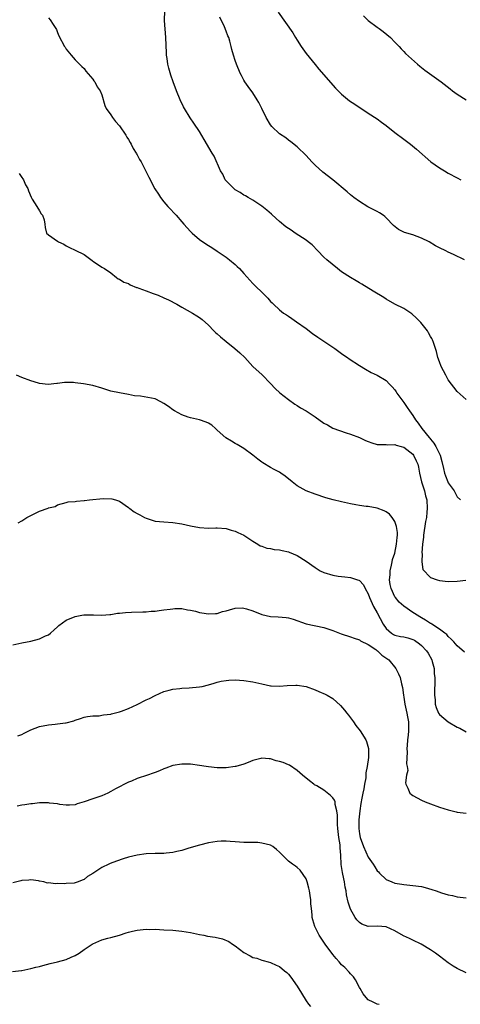
# Model space of a CAD drawing. Units: inches. Extents: x 2598000 to 2601000, y 1536000 to 1539000.
# Drawn here: x 2600413 to 2600512, y 1537341 to 1537563 of the extents above; entities that cross this region are included whole.
import ezdxf

# ---------------------------------------------------------------- set-up
doc = ezdxf.new("R2010")
doc.units = ezdxf.units.IN
doc.header["$MEASUREMENT"] = 0
doc.layers.add('LD25981536_10ft', color=102, linetype='Continuous')

msp = doc.modelspace()

# ---------------------------------------------------------------- linework, layer by layer
at = {"layer": 'LD25981536_10ft'}
for points, elevation in [([(2600513, 1537477.57), (2600511, 1537479.34), (2600509, 1537482.01), (2600508.43, 1537483), (2600507.39, 1537485), (2600507, 1537486.01), (2600506.68, 1537487), (2600506.34, 1537488.34), (2600506.15, 1537489), (2600505.64, 1537490.36), (2600505.42, 1537491), (2600505.28, 1537491.28), (2600505, 1537491.76), (2600504.58, 1537492.58), (2600504.29, 1537493), (2600502.85, 1537494.85), (2600502.7, 1537495), (2600501.88, 1537495.88), (2600500.81, 1537496.81), (2600499, 1537498), (2600497, 1537499.03), (2600495, 1537500.12), (2600494.47, 1537500.47), (2600492.09, 1537501.91), (2600489.52, 1537503.52), (2600489, 1537503.79), (2600488.24, 1537504.24), (2600486.97, 1537504.97), (2600485, 1537506.29), (2600484.03, 1537507), (2600481.63, 1537509), (2600481, 1537509.59), (2600479.65, 1537511), (2600478.33, 1537512.33), (2600477.49, 1537513), (2600477, 1537513.39), (2600474.56, 1537515), (2600473.64, 1537515.64), (2600472.44, 1537516.44), (2600471, 1537517.58), (2600470.25, 1537518.25), (2600469.23, 1537519.23), (2600468.16, 1537520.16), (2600467, 1537521.09), (2600465, 1537522.39), (2600463.92, 1537523), (2600463.36, 1537523.36), (2600463, 1537523.53), (2600462.13, 1537524.13), (2600461, 1537524.76), (2600460.71, 1537525), (2600459, 1537526.75), (2600458.8, 1537527), (2600458.22, 1537528.22), (2600457.74, 1537529), (2600456.29, 1537532.29), (2600455.88, 1537533), (2600454.08, 1537536.08), (2600453, 1537537.86), (2600451.73, 1537539.73), (2600450.91, 1537540.91), (2600449.63, 1537543), (2600449.41, 1537543.41), (2600448.62, 1537545), (2600447.79, 1537547), (2600447.07, 1537549), (2600446.54, 1537550.54), (2600446.08, 1537552.08), (2600445.87, 1537553), (2600445.71, 1537554.29), (2600445.58, 1537555), (2600445.53, 1537555.53), (2600445.39, 1537559), (2600445.15, 1537562.85), (2600445.22, 1537565)], 7890), ([(2600470.69, 1537564.69), (2600474.02, 1537560.02), (2600474.61, 1537559), (2600475, 1537558.38), (2600475.91, 1537557), (2600477, 1537555.4), (2600479, 1537552.93), (2600479.88, 1537551.88), (2600483.61, 1537547.61), (2600484.19, 1537547), (2600485, 1537546.25), (2600486.79, 1537544.79), (2600487.97, 1537543.97), (2600491, 1537542), (2600493, 1537540.68), (2600493.97, 1537539.97), (2600495, 1537539.2), (2600497, 1537537.64), (2600499, 1537536.11), (2600500.49, 1537535), (2600501.88, 1537533.88), (2600505.05, 1537531.05), (2600507, 1537529.69), (2600508.12, 1537529), (2600509, 1537528.49), (2600511, 1537527.43), (2600511.85, 1537527)], 7910), ([(2600419, 1537563.45), (2600419.4, 1537563), (2600420.08, 1537561.92), (2600420.68, 1537561), (2600420.78, 1537560.78), (2600421, 1537560.13), (2600421.36, 1537559.36), (2600422.63, 1537557), (2600422.79, 1537556.79), (2600423, 1537556.4), (2600424.14, 1537555), (2600425, 1537554.01), (2600426.49, 1537552.49), (2600427, 1537552.03), (2600427.42, 1537551.43), (2600429, 1537549.6), (2600429.22, 1537549.22), (2600429.4, 1537549), (2600429.94, 1537547.94), (2600430.67, 1537547), (2600431, 1537546.14), (2600431.7, 1537543.7), (2600432.02, 1537543), (2600433, 1537541.64), (2600433.43, 1537541), (2600434.12, 1537540.12), (2600435, 1537539.12), (2600436.4, 1537537), (2600436.61, 1537536.61), (2600437, 1537536.07), (2600437.36, 1537535.36), (2600437.59, 1537535), (2600438.04, 1537534.04), (2600438.75, 1537533), (2600438.83, 1537532.83), (2600439, 1537532.58), (2600439.52, 1537531.52), (2600439.84, 1537531), (2600440.77, 1537529.23), (2600441, 1537528.77), (2600441.57, 1537527.57), (2600442.97, 1537524.97), (2600443.73, 1537523.73), (2600444.22, 1537523), (2600445, 1537522.02), (2600445.84, 1537521), (2600446.42, 1537520.42), (2600447.39, 1537519.39), (2600447.71, 1537519), (2600449, 1537517.55), (2600449.47, 1537517), (2600451, 1537515.32), (2600451.33, 1537515), (2600453, 1537513.56), (2600453.77, 1537513), (2600455, 1537512.17), (2600455.75, 1537511.75), (2600457, 1537510.96), (2600459, 1537509.61), (2600459.75, 1537509), (2600461, 1537507.93), (2600461.5, 1537507.5), (2600462.01, 1537507), (2600463, 1537505.91), (2600465, 1537503.66), (2600465.34, 1537503.34), (2600465.65, 1537503), (2600467, 1537501.67), (2600467.74, 1537501), (2600468.38, 1537500.38), (2600469, 1537499.62), (2600469.34, 1537499.34), (2600469.66, 1537499), (2600471, 1537497.72), (2600471.89, 1537497), (2600472.58, 1537496.58), (2600473, 1537496.28), (2600473.78, 1537495.78), (2600474.84, 1537495), (2600477, 1537493.5), (2600478.43, 1537492.43), (2600479.6, 1537491.6), (2600480.54, 1537491), (2600483, 1537489.34), (2600483.48, 1537489), (2600484.34, 1537488.34), (2600485, 1537487.89), (2600485.52, 1537487.52), (2600486.33, 1537487), (2600486.72, 1537486.72), (2600489, 1537485.2), (2600490.35, 1537484.35), (2600491.66, 1537483.66), (2600493.01, 1537483.01), (2600495, 1537481.83), (2600495.76, 1537481), (2600496.39, 1537480.39), (2600497, 1537479.71), (2600497.29, 1537479.29), (2600497.45, 1537479), (2600499, 1537476.88), (2600499.77, 1537475.77), (2600500.25, 1537475), (2600501, 1537473.92), (2600501.6, 1537473), (2600502.22, 1537472.22), (2600503.05, 1537471), (2600504.67, 1537469), (2600504.83, 1537468.83), (2600505, 1537468.6), (2600505.76, 1537467.76), (2600506.21, 1537467), (2600507.19, 1537465), (2600507.57, 1537463.57), (2600507.94, 1537462.06), (2600508.15, 1537461), (2600508.36, 1537460.36), (2600508.91, 1537459), (2600509, 1537458.82), (2600510.35, 1537457), (2600510.57, 1537456.57), (2600511, 1537455.67), (2600511.76, 1537455)], 7880), ([(2600512.66, 1537509), (2600510.2, 1537510.2), (2600509, 1537510.71), (2600508.43, 1537511), (2600507, 1537511.67), (2600506.14, 1537512.14), (2600504.68, 1537513), (2600503, 1537513.87), (2600501, 1537514.59), (2600499.15, 1537515.15), (2600499, 1537515.21), (2600497.82, 1537515.82), (2600496.7, 1537516.7), (2600495, 1537518.46), (2600494.71, 1537518.71), (2600494.31, 1537519), (2600493.55, 1537519.55), (2600493, 1537519.88), (2600492.24, 1537520.24), (2600490.92, 1537520.92), (2600489, 1537522.07), (2600487.76, 1537523), (2600487, 1537523.59), (2600486.26, 1537524.26), (2600483, 1537526.98), (2600480.74, 1537528.74), (2600479, 1537530.3), (2600478.31, 1537531), (2600477, 1537532.43), (2600475, 1537534.37), (2600473.54, 1537535.54), (2600473, 1537535.89), (2600472.4, 1537536.4), (2600471, 1537537.34), (2600469.3, 1537539), (2600469, 1537539.38), (2600467.99, 1537541), (2600467.03, 1537543.03), (2600466.36, 1537544.36), (2600465.99, 1537545), (2600465, 1537546.52), (2600463.96, 1537547.96), (2600463.22, 1537549), (2600463, 1537549.38), (2600462.43, 1537550.43), (2600462.15, 1537551), (2600461.3, 1537553), (2600461, 1537553.85), (2600460.62, 1537555), (2600460.28, 1537556.28), (2600460.11, 1537557), (2600459.81, 1537558.19), (2600459.57, 1537559), (2600459.39, 1537559.39), (2600459, 1537560.43), (2600458.83, 1537560.83), (2600458.77, 1537561), (2600458.61, 1537561.39), (2600457.57, 1537563.57)], 7900), ([(2600489.91, 1537563.91), (2600491, 1537562.83), (2600493, 1537561.31), (2600493.48, 1537561), (2600494.37, 1537560.37), (2600496, 1537559), (2600497, 1537557.98), (2600497.92, 1537557), (2600498.43, 1537556.43), (2600499, 1537555.87), (2600499.4, 1537555.4), (2600502.09, 1537553), (2600502.59, 1537552.59), (2600503, 1537552.27), (2600503.69, 1537551.69), (2600507.4, 1537549), (2600509.44, 1537547.44), (2600509.97, 1537547), (2600511, 1537546.22), (2600513, 1537544.97)], 7920), ([(2600412.4, 1537528.4), (2600413, 1537527.54), (2600413.21, 1537527.21), (2600413.37, 1537527), (2600413.86, 1537525.86), (2600414.35, 1537525), (2600414.49, 1537524.49), (2600415.07, 1537523.07), (2600415.35, 1537522.65), (2600416.35, 1537521), (2600417, 1537520.01), (2600417.36, 1537519.36), (2600417.66, 1537519), (2600418, 1537518), (2600418.21, 1537517), (2600418.24, 1537516.24), (2600418.55, 1537515), (2600419, 1537514.59), (2600421, 1537513.19), (2600421.24, 1537513), (2600422.48, 1537512.48), (2600423, 1537512.12), (2600423.73, 1537511.73), (2600425, 1537511.16), (2600427, 1537510.18), (2600428.85, 1537508.85), (2600429, 1537508.71), (2600430.04, 1537508.04), (2600431, 1537507.34), (2600431.59, 1537507), (2600433, 1537506.05), (2600434.28, 1537505), (2600434.71, 1537504.71), (2600435, 1537504.6), (2600435.96, 1537503.96), (2600437, 1537503.64), (2600437.36, 1537503.36), (2600438.78, 1537502.78), (2600439, 1537502.75), (2600439.36, 1537502.64), (2600441, 1537501.98), (2600442.57, 1537501.43), (2600443.67, 1537501), (2600445, 1537500.44), (2600445.98, 1537499.98), (2600447.86, 1537499), (2600449, 1537498.35), (2600451.45, 1537497), (2600452.4, 1537496.4), (2600453, 1537496), (2600453.56, 1537495.56), (2600455, 1537494.28), (2600456.23, 1537493), (2600456.63, 1537492.63), (2600457, 1537492.33), (2600457.69, 1537491.69), (2600459, 1537490.6), (2600460.98, 1537489), (2600462.04, 1537488.04), (2600463.22, 1537487), (2600465.04, 1537485), (2600467.07, 1537483.07), (2600469, 1537481.16), (2600470.03, 1537480.03), (2600471.08, 1537479.08), (2600473, 1537477.56), (2600474.47, 1537476.47), (2600475, 1537476.17), (2600475.7, 1537475.7), (2600477, 1537474.97), (2600479, 1537473.64), (2600481, 1537472.25), (2600481.82, 1537471.82), (2600483, 1537471.14), (2600486.03, 1537470.03), (2600487, 1537469.77), (2600489, 1537468.97), (2600490.33, 1537468.33), (2600491, 1537468.07), (2600491.8, 1537467.8), (2600493, 1537467.46), (2600493.43, 1537467.43), (2600495, 1537467.4), (2600495.36, 1537467.36), (2600497, 1537467.43), (2600497.28, 1537467.28), (2600498.4, 1537467), (2600499, 1537466.82), (2600501, 1537465.25), (2600501.2, 1537465), (2600501.79, 1537463.79), (2600502.14, 1537463), (2600502.3, 1537462.3), (2600502.54, 1537461), (2600503.01, 1537459), (2600503.63, 1537457), (2600503.9, 1537455.9), (2600504.17, 1537455), (2600504.28, 1537453), (2600504.21, 1537452.21), (2600504.07, 1537451), (2600503.91, 1537450.09), (2600503.45, 1537447), (2600503.44, 1537446.56), (2600503.22, 1537445), (2600503.05, 1537443.05), (2600503.09, 1537442.91), (2600503.02, 1537441), (2600503.3, 1537439.3), (2600505, 1537437.52), (2600506.48, 1537437), (2600507, 1537436.84), (2600509, 1537436.62), (2600511, 1537436.7), (2600512.94, 1537436.94)], 7870), ([(2600512.69, 1537420.69), (2600511, 1537422.13), (2600510.61, 1537422.61), (2600510.22, 1537423), (2600509.65, 1537423.65), (2600509, 1537424.21), (2600508.65, 1537424.65), (2600508.22, 1537425), (2600507, 1537425.9), (2600505.33, 1537427), (2600505.12, 1537427.12), (2600505, 1537427.18), (2600503.89, 1537427.89), (2600503, 1537428.42), (2600502.62, 1537428.62), (2600501.38, 1537429.38), (2600501, 1537429.66), (2600499.02, 1537431.02), (2600497.95, 1537431.95), (2600497.11, 1537433), (2600497, 1537433.15), (2600496.17, 1537435), (2600495.92, 1537435.92), (2600495.8, 1537437), (2600495.89, 1537438.11), (2600495.93, 1537439), (2600496.25, 1537440.25), (2600496.4, 1537441), (2600496.47, 1537441.53), (2600496.96, 1537443), (2600497.37, 1537445), (2600497.46, 1537446.54), (2600497.56, 1537447), (2600497.6, 1537447.6), (2600497.37, 1537449), (2600497, 1537450.14), (2600496.37, 1537451), (2600495.75, 1537451.75), (2600495, 1537452.31), (2600494.54, 1537452.54), (2600493, 1537453.09), (2600491, 1537453.46), (2600490.49, 1537453.51), (2600489, 1537453.72), (2600488.16, 1537453.84), (2600487, 1537454.05), (2600485, 1537454.51), (2600483.1, 1537455), (2600481.44, 1537455.44), (2600479, 1537456.22), (2600477, 1537457.03), (2600475, 1537458.16), (2600473.87, 1537459), (2600472.29, 1537460.29), (2600471.3, 1537461), (2600471, 1537461.19), (2600469.83, 1537461.83), (2600469, 1537462.24), (2600467.27, 1537463.27), (2600467, 1537463.45), (2600466.1, 1537464.1), (2600465, 1537465.01), (2600463, 1537466.5), (2600461.44, 1537467.44), (2600461, 1537467.66), (2600460.18, 1537468.18), (2600458.92, 1537468.92), (2600457, 1537470.69), (2600456.6, 1537471), (2600455.76, 1537471.76), (2600455, 1537472.25), (2600454.48, 1537472.48), (2600453, 1537472.95), (2600451, 1537473.4), (2600450.43, 1537473.57), (2600449, 1537474.08), (2600447.36, 1537475), (2600447, 1537475.22), (2600445.99, 1537475.99), (2600445, 1537476.67), (2600444.32, 1537477), (2600443, 1537477.71), (2600439.71, 1537478.29), (2600438.36, 1537478.36), (2600437, 1537478.71), (2600435, 1537479.02), (2600433, 1537479.41), (2600431, 1537480.09), (2600429, 1537480.71), (2600426.91, 1537481.09), (2600425, 1537481.34), (2600424.63, 1537481.37), (2600423, 1537481.38), (2600422.63, 1537481.37), (2600421, 1537481.12), (2600420.88, 1537481.12), (2600418.91, 1537480.91), (2600417, 1537481.14), (2600416.78, 1537481.22), (2600415, 1537481.75), (2600413, 1537482.48), (2600411.82, 1537483)], 7860), ([(2600412.17, 1537449.83), (2600413, 1537450.22), (2600413.48, 1537450.52), (2600414.14, 1537451), (2600415, 1537451.45), (2600415.91, 1537451.91), (2600417, 1537452.42), (2600418.92, 1537453.08), (2600419, 1537453.15), (2600420.49, 1537453.51), (2600421, 1537453.87), (2600423, 1537454.39), (2600423.46, 1537454.54), (2600425, 1537454.61), (2600425.29, 1537454.71), (2600427, 1537454.82), (2600427.14, 1537454.86), (2600428.23, 1537455), (2600431.3, 1537455.3), (2600433.24, 1537455.24), (2600434.1, 1537455), (2600435, 1537454.69), (2600437, 1537453.26), (2600437.13, 1537453.13), (2600437.29, 1537453), (2600438.29, 1537452.29), (2600439, 1537451.92), (2600439.57, 1537451.57), (2600440.65, 1537451), (2600441, 1537450.84), (2600443, 1537450.21), (2600445, 1537450.01), (2600447, 1537449.91), (2600449, 1537449.58), (2600451, 1537449.1), (2600453, 1537448.74), (2600455, 1537448.64), (2600456.69, 1537448.69), (2600457, 1537448.69), (2600459, 1537448.51), (2600460.15, 1537448.15), (2600461, 1537447.91), (2600461.61, 1537447.61), (2600462.94, 1537447), (2600465, 1537445.66), (2600466.13, 1537445), (2600466.66, 1537444.66), (2600467, 1537444.53), (2600468.13, 1537444.13), (2600469, 1537444.01), (2600469.83, 1537443.83), (2600471, 1537443.73), (2600471.59, 1537443.59), (2600473, 1537443.31), (2600473.22, 1537443.22), (2600475, 1537442.48), (2600477, 1537441.15), (2600479, 1537439.72), (2600479.47, 1537439.47), (2600480.19, 1537439), (2600481, 1537438.61), (2600483, 1537438), (2600484.21, 1537437.79), (2600485, 1537437.7), (2600485.69, 1537437.69), (2600487, 1537437.51), (2600488.55, 1537437), (2600488.9, 1537436.9), (2600489, 1537436.84), (2600489.89, 1537435.89), (2600490.27, 1537435), (2600491, 1537433.83), (2600491.28, 1537433), (2600492.18, 1537431), (2600493, 1537429.54), (2600494.35, 1537427), (2600495, 1537426.06), (2600496.22, 1537425), (2600496.69, 1537424.69), (2600497, 1537424.55), (2600498.26, 1537424.26), (2600499, 1537424.12), (2600499.9, 1537423.9), (2600501, 1537423.55), (2600501.37, 1537423.37), (2600502.55, 1537422.55), (2600503, 1537422.18), (2600504.13, 1537421), (2600504.46, 1537420.46), (2600505.29, 1537419), (2600505.41, 1537418.59), (2600505.81, 1537417), (2600505.86, 1537415.86), (2600505.97, 1537415), (2600506, 1537414), (2600505.89, 1537411.89), (2600505.91, 1537411), (2600506.03, 1537409.97), (2600506.08, 1537409), (2600506.28, 1537408.28), (2600506.81, 1537407), (2600507, 1537406.7), (2600509, 1537405), (2600511, 1537403.87), (2600511.59, 1537403.59), (2600513, 1537402.79)], 7850), ([(2600411, 1537422.37), (2600413, 1537422.79), (2600415, 1537423.18), (2600417, 1537423.69), (2600418.35, 1537424.35), (2600419, 1537424.63), (2600419.44, 1537425), (2600420.25, 1537425.75), (2600421, 1537426.39), (2600421.31, 1537426.69), (2600423, 1537427.9), (2600425, 1537428.74), (2600426.52, 1537429), (2600426.92, 1537429.08), (2600427, 1537429.11), (2600428.9, 1537429.1), (2600429, 1537429.13), (2600429.13, 1537429.13), (2600431, 1537429.02), (2600432.82, 1537429.18), (2600433, 1537429.17), (2600434.5, 1537429.5), (2600435, 1537429.48), (2600436.34, 1537429.66), (2600437.71, 1537429.71), (2600440.24, 1537429.76), (2600441, 1537429.79), (2600442.1, 1537429.9), (2600443, 1537429.95), (2600443.89, 1537430.11), (2600445, 1537430.22), (2600446.38, 1537430.38), (2600447, 1537430.49), (2600447.48, 1537430.52), (2600449, 1537430.51), (2600450.26, 1537430.26), (2600451, 1537430.17), (2600452.09, 1537429.91), (2600453, 1537429.66), (2600453.53, 1537429.53), (2600455, 1537429.3), (2600456.59, 1537429.41), (2600457, 1537429.41), (2600458.19, 1537429.82), (2600459, 1537430), (2600459.76, 1537430.24), (2600461, 1537430.6), (2600462.65, 1537430.65), (2600463, 1537430.64), (2600463.56, 1537430.44), (2600465, 1537430.01), (2600467, 1537429.21), (2600469, 1537428.76), (2600470.67, 1537428.67), (2600472.49, 1537428.49), (2600473, 1537428.4), (2600474.11, 1537428.11), (2600477, 1537427.09), (2600481, 1537426.23), (2600483, 1537425.58), (2600484.86, 1537424.86), (2600487, 1537424.13), (2600487.82, 1537423.82), (2600489, 1537423.48), (2600489.26, 1537423.26), (2600491, 1537422.44), (2600492.72, 1537421.28), (2600493.03, 1537421.03), (2600493.09, 1537421), (2600494.03, 1537420.03), (2600495.61, 1537419), (2600497.18, 1537417), (2600497.82, 1537415.82), (2600498.14, 1537415), (2600498.45, 1537413.55), (2600498.73, 1537412.73), (2600498.91, 1537411), (2600499, 1537410.59), (2600499.24, 1537409), (2600499.69, 1537407), (2600499.85, 1537406.15), (2600500.03, 1537405), (2600500.02, 1537404.02), (2600500.04, 1537403), (2600499.97, 1537402.03), (2600499.85, 1537401), (2600499.73, 1537399.73), (2600499.71, 1537399), (2600499.78, 1537398.22), (2600499.62, 1537395.62), (2600499.75, 1537395), (2600499.89, 1537394.11), (2600499.61, 1537393), (2600499.34, 1537391.34), (2600499.42, 1537391), (2600499.92, 1537390.08), (2600500.36, 1537389), (2600500.7, 1537388.7), (2600501, 1537388.49), (2600503, 1537387.39), (2600503.82, 1537387), (2600505, 1537386.56), (2600507, 1537385.87), (2600509, 1537385.23), (2600510.79, 1537384.79), (2600511, 1537384.72), (2600513, 1537384.49)], 7840), ([(2600412.12, 1537401.88), (2600413, 1537402.19), (2600413.53, 1537402.47), (2600415, 1537403.2), (2600417, 1537403.96), (2600419, 1537404.34), (2600420.52, 1537404.52), (2600421, 1537404.55), (2600422.83, 1537404.83), (2600423, 1537404.84), (2600424.71, 1537405.29), (2600425, 1537405.4), (2600426.22, 1537405.78), (2600427, 1537406.07), (2600427.76, 1537406.24), (2600429, 1537406.42), (2600430.41, 1537406.41), (2600431, 1537406.5), (2600431.38, 1537406.62), (2600433, 1537406.76), (2600433.17, 1537406.83), (2600435, 1537407.31), (2600435.47, 1537407.47), (2600437, 1537408.05), (2600439, 1537408.96), (2600441, 1537409.97), (2600441.72, 1537410.28), (2600443, 1537410.92), (2600445, 1537411.83), (2600446.13, 1537412.13), (2600447, 1537412.39), (2600448.55, 1537412.55), (2600449, 1537412.62), (2600450.69, 1537412.69), (2600453, 1537412.88), (2600453.61, 1537413), (2600455, 1537413.33), (2600456.28, 1537413.72), (2600457, 1537413.96), (2600457.84, 1537414.16), (2600459, 1537414.36), (2600459.59, 1537414.41), (2600461, 1537414.45), (2600463, 1537414.32), (2600465, 1537414.01), (2600467, 1537413.55), (2600469, 1537413.16), (2600469.15, 1537413.15), (2600471, 1537413.08), (2600472.77, 1537413.23), (2600474.71, 1537413.29), (2600475, 1537413.28), (2600477, 1537412.97), (2600479, 1537412.22), (2600479.88, 1537411.88), (2600481.28, 1537411.28), (2600481.77, 1537411), (2600483, 1537410.25), (2600484.72, 1537408.72), (2600485.67, 1537407.67), (2600486.17, 1537407), (2600486.55, 1537406.55), (2600487.68, 1537405), (2600488.22, 1537404.22), (2600489.15, 1537403), (2600490.41, 1537401), (2600490.58, 1537400.58), (2600491.02, 1537399.02), (2600491.03, 1537397), (2600490.76, 1537395), (2600490.41, 1537393.59), (2600490.45, 1537393), (2600490.42, 1537392.42), (2600490.13, 1537391), (2600489.97, 1537389.97), (2600489.76, 1537389), (2600489.46, 1537387.46), (2600489.38, 1537387), (2600489.35, 1537386.65), (2600489.06, 1537385), (2600488.89, 1537383), (2600488.86, 1537381), (2600489, 1537379.8), (2600489.14, 1537379), (2600489.9, 1537377), (2600491, 1537374.57), (2600492.09, 1537373), (2600492.44, 1537372.44), (2600493, 1537371.49), (2600493.26, 1537371.26), (2600493.51, 1537371), (2600495, 1537369.57), (2600496.29, 1537369), (2600497, 1537368.75), (2600498.52, 1537368.52), (2600499, 1537368.42), (2600501, 1537368.23), (2600503, 1537367.96), (2600503.78, 1537367.78), (2600505.33, 1537367.33), (2600506.26, 1537367), (2600507.44, 1537366.56), (2600509, 1537366.11), (2600509.95, 1537365.95), (2600511, 1537365.68), (2600513, 1537365.44)], 7830), ([(2600513, 1537348.58), (2600511, 1537349.57), (2600510.09, 1537350.09), (2600509, 1537350.8), (2600507, 1537352.3), (2600506.11, 1537353), (2600505, 1537353.73), (2600502.93, 1537355), (2600501, 1537355.93), (2600500.25, 1537356.25), (2600498.92, 1537356.92), (2600497, 1537358.01), (2600495, 1537358.94), (2600493.07, 1537359.07), (2600491, 1537359.01), (2600489.54, 1537359.54), (2600489, 1537359.89), (2600488.45, 1537360.45), (2600488.07, 1537361), (2600487, 1537362.91), (2600486.48, 1537364.48), (2600486.12, 1537366.12), (2600485.99, 1537367), (2600485.82, 1537367.82), (2600485.63, 1537369), (2600485.26, 1537370.74), (2600485.16, 1537371.16), (2600484.91, 1537372.91), (2600484.82, 1537375), (2600484.66, 1537376.66), (2600484.67, 1537377), (2600484.64, 1537377.36), (2600484.38, 1537379), (2600484.14, 1537381), (2600484.07, 1537381.93), (2600484.04, 1537383), (2600484.06, 1537384.06), (2600483.95, 1537385), (2600483.57, 1537386.43), (2600483.52, 1537387), (2600483.41, 1537387.41), (2600483, 1537387.95), (2600482.49, 1537388.49), (2600481, 1537389.66), (2600479.39, 1537390.61), (2600478.88, 1537390.88), (2600478.7, 1537391), (2600477.73, 1537391.73), (2600476.18, 1537393), (2600475, 1537394.11), (2600473.27, 1537395.26), (2600473, 1537395.34), (2600471.86, 1537395.86), (2600471, 1537396.12), (2600470.28, 1537396.28), (2600469, 1537396.7), (2600468.68, 1537396.68), (2600467, 1537396.87), (2600466.81, 1537396.81), (2600465, 1537396.32), (2600463.92, 1537395.92), (2600463, 1537395.52), (2600461.19, 1537395), (2600461, 1537394.96), (2600459, 1537394.69), (2600457, 1537394.71), (2600455, 1537394.93), (2600454.47, 1537395), (2600453, 1537395.24), (2600451, 1537395.48), (2600449.51, 1537395.51), (2600449, 1537395.5), (2600447, 1537395.18), (2600445.4, 1537394.6), (2600445, 1537394.48), (2600443.98, 1537394.02), (2600443, 1537393.65), (2600442.54, 1537393.45), (2600441.3, 1537393), (2600439, 1537392.26), (2600437.72, 1537391.72), (2600437, 1537391.44), (2600434.06, 1537389.94), (2600433, 1537389.33), (2600432.34, 1537389), (2600431, 1537388.41), (2600430.09, 1537388.09), (2600429, 1537387.74), (2600427.05, 1537387.05), (2600425.42, 1537386.58), (2600425, 1537386.37), (2600423.71, 1537386.29), (2600423, 1537386.28), (2600421.54, 1537386.46), (2600421, 1537386.58), (2600419.23, 1537386.77), (2600419, 1537386.81), (2600417.22, 1537386.78), (2600417, 1537386.79), (2600415.4, 1537386.6), (2600415, 1537386.57), (2600413.64, 1537386.36), (2600413, 1537386.27), (2600411.95, 1537386.05)], 7820), ([(2600493.42, 1537341.42), (2600493, 1537341.52), (2600492.06, 1537341.94), (2600491, 1537342.45), (2600490.5, 1537343), (2600489.84, 1537343.84), (2600489.17, 1537345), (2600489, 1537345.24), (2600488.11, 1537347), (2600487.66, 1537347.66), (2600487, 1537348.34), (2600486.7, 1537348.7), (2600485.73, 1537349.73), (2600485, 1537350.37), (2600484.43, 1537351), (2600483.79, 1537351.79), (2600483, 1537352.65), (2600481.25, 1537355), (2600480.37, 1537356.37), (2600479.91, 1537357), (2600478.96, 1537359), (2600478.5, 1537360.5), (2600478.39, 1537361), (2600478.36, 1537361.64), (2600478.18, 1537363), (2600478.08, 1537364.08), (2600478.04, 1537365), (2600477.93, 1537365.93), (2600477.76, 1537367), (2600477.64, 1537367.64), (2600477.25, 1537369), (2600477, 1537369.7), (2600475.69, 1537371.69), (2600475, 1537372.28), (2600474.59, 1537372.59), (2600473.92, 1537373), (2600473, 1537373.71), (2600471.67, 1537375), (2600471, 1537375.71), (2600470.32, 1537376.32), (2600469.5, 1537377), (2600469, 1537377.29), (2600467, 1537377.77), (2600466.14, 1537377.86), (2600465, 1537377.87), (2600464.08, 1537377.92), (2600463, 1537377.9), (2600461, 1537378.04), (2600459.9, 1537378.1), (2600459, 1537378.2), (2600457.85, 1537378.15), (2600457, 1537378.14), (2600455, 1537377.79), (2600453, 1537377.3), (2600450.63, 1537376.63), (2600449, 1537376.12), (2600447.87, 1537375.87), (2600447, 1537375.63), (2600445.49, 1537375.49), (2600445, 1537375.43), (2600443, 1537375.41), (2600441, 1537375.34), (2600439, 1537375.05), (2600437, 1537374.55), (2600435.81, 1537374.19), (2600434.29, 1537373.71), (2600432.85, 1537373.15), (2600432.59, 1537373), (2600431, 1537372.23), (2600429, 1537370.88), (2600427.77, 1537370.23), (2600427, 1537369.57), (2600426.56, 1537369.44), (2600425.7, 1537369), (2600425, 1537368.79), (2600424.75, 1537368.75), (2600423, 1537368.63), (2600422.58, 1537368.58), (2600421, 1537368.65), (2600420.58, 1537368.58), (2600419, 1537368.79), (2600418.77, 1537368.77), (2600417.94, 1537369), (2600417, 1537369.22), (2600416.76, 1537369.24), (2600415, 1537369.52), (2600414.58, 1537369.42), (2600413, 1537369.35), (2600412.76, 1537369.24), (2600411, 1537368.84)], 7810), ([(2600410.86, 1537348.86), (2600412.9, 1537349.1), (2600413, 1537349.09), (2600415, 1537349.5), (2600416.17, 1537349.83), (2600417, 1537350.01), (2600417.76, 1537350.24), (2600419.36, 1537350.64), (2600421, 1537351.03), (2600423, 1537351.58), (2600424.08, 1537352.08), (2600425, 1537352.46), (2600425.91, 1537353), (2600427, 1537353.82), (2600427.73, 1537354.27), (2600428.86, 1537355), (2600429, 1537355.11), (2600431, 1537355.99), (2600432.34, 1537356.34), (2600433, 1537356.48), (2600434.95, 1537357), (2600436.45, 1537357.55), (2600437, 1537357.72), (2600437.93, 1537357.93), (2600439, 1537358.19), (2600441, 1537358.36), (2600441.66, 1537358.34), (2600443, 1537358.36), (2600445, 1537358.27), (2600447, 1537358.13), (2600449, 1537357.93), (2600451, 1537357.64), (2600453, 1537357.22), (2600453.97, 1537357), (2600454.83, 1537356.83), (2600456.55, 1537356.55), (2600458.2, 1537356.2), (2600459.63, 1537355.63), (2600460.46, 1537355), (2600461, 1537354.64), (2600463, 1537353.1), (2600464.42, 1537352.42), (2600465, 1537352.03), (2600465.88, 1537351.88), (2600467, 1537351.42), (2600467.36, 1537351.36), (2600468.48, 1537351), (2600469, 1537350.87), (2600470.28, 1537350.28), (2600471, 1537349.96), (2600472.12, 1537349), (2600472.62, 1537348.62), (2600473, 1537348.29), (2600473.58, 1537347.58), (2600475, 1537345.54), (2600475.95, 1537343.95), (2600477, 1537342.29), (2600477.53, 1537341.53), (2600478, 1537341)], 7800)]:
    msp.add_lwpolyline(points, dxfattribs=dict(at, elevation=elevation))

doc.saveas('drawing.dxf')
